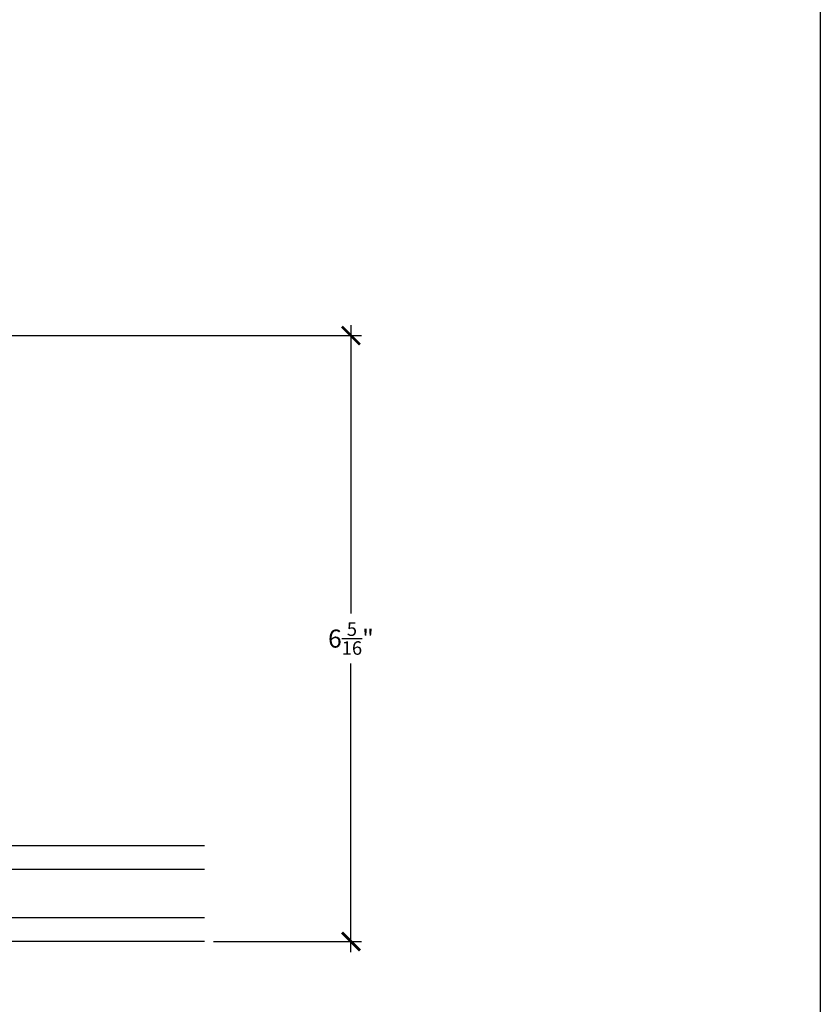
# Model space of a CAD drawing. Units: inches. Extents: x 0 to 108, y 0 to 43.
# Drawn here: x 62 to 70, y 11 to 22 of the extents above; entities that cross this region are included whole.
import ezdxf

# ---------------------------------------------------------------- set-up
doc = ezdxf.new("R2010")
doc.units = ezdxf.units.IN
doc.header["$LTSCALE"] = 0.5
doc.header["$MEASUREMENT"] = 0
doc.layers.add('Arcadia-Dim', color=4, linetype='Continuous')
doc.layers.add('Arcadia-Profile', color=6, linetype='Continuous')
doc.layers.add('Arcadia-mview', color=6, linetype='Continuous', plot=False)
doc.styles.get("Standard").update_dxf_attribs({"font": 'ARIALN.TTF'})
doc.dimstyles.new('Arcadia-2', dxfattribs={"dimscale": 2, "dimtxt": 0.0938, "dimasz": 0.0938, "dimexe": 0.0546, "dimexo": 0.0469, "dimgap": 0.0469, "dimtad": 0, "dimtih": 1, "dimdec": 4, "dimrnd": 0.0625, "dimzin": 3, "dimdsep": 46, "dimlunit": 4, "dimtxsty": 'Standard', "dimblk": 'ARCHTICK', "dimcen": 0.0469, "dimdle": 0.0546, "dimclrd": 256, "dimclre": 256, "dimclrt": 256, "dimadec": 0, "dimazin": 0, "dimtfac": 0.75, "dimtix": 1, "dimtmove": 2, "dimatfit": 3, "dimfxl": 1, "dimtolj": 1, "dimtzin": 3, "dimlwd": -3, "dimlwe": -3, "dimarcsym": 0})

# ---------------------------------------------------------------- blocks, each defined once
blk = doc.blocks.new('_ArchTick')
at = {"color": 0, "linetype": 'ByBlock', "lineweight": -3, "const_width": 0.15}
blk.add_lwpolyline([(-0.5, -0.5), (0.5, 0.5)], dxfattribs=at)
blk = doc.blocks.new('*D65')
at = {"layer": 'Arcadia-Dim', "lineweight": -3}
for p, q in [((65.108, 18.477), (65.108, 15.473)), ((56.365, 18.367), (65.217, 18.367)), ((65.108, 11.946), (65.108, 14.95)), ((63.675, 12.056), (65.217, 12.056))]:
    blk.add_line(p, q, dxfattribs=at)
at = {"layer": 'Defpoints', "color": 0, "lineweight": -3}
for p in [(56.271, 18.367), (63.582, 12.056), (65.108, 12.056)]:
    blk.add_point(p, dxfattribs=at)
at = {"layer": 'Arcadia-Dim', "lineweight": -3, "xscale": 0.1876, "yscale": 0.1876, "zscale": 0.1876}
for p, rotation in [((65.108, 18.367), 90), ((65.108, 12.056), 270)]:
    blk.add_blockref('_ArchTick', p, dxfattribs=dict(at, rotation=rotation))
at = {"layer": 'Arcadia-Dim', "insert": (65.108, 15.211), "char_height": 0.1876, "attachment_point": 5}
blk.add_mtext('\\A1;6{\\H0.750000x;\\S5/16;}"', dxfattribs=at)

msp = doc.modelspace()

# ---------------------------------------------------------------- linework, layer by layer
at = {"layer": 'Arcadia-mview', "lineweight": -3}
msp.add_lwpolyline([(38, 37.31833), (70, 37.31833), (70, 0), (38, 0)], close=True, dxfattribs=at)
at = {"layer": 'Arcadia-Profile'}
for p, q in [((60.24169, 13.05554), (63.58166, 13.05554)), ((63.58166, 12.80554), (60.24169, 12.80554)), ((61.01756, 12.30554), (63.58166, 12.30554)), ((63.58166, 12.05554), (61.01756, 12.05554))]:
    msp.add_line(p, q, dxfattribs=at)

# ---------------------------------------------------------------- dimensions: what is measured, and where the dimension line sits
at = {"layer": 'Arcadia-Dim'}
dim = msp.add_linear_dim(base=(65.1078, 12.05554), p1=(56.27113, 18.36731), p2=(63.58166, 12.05554), angle=90, dimstyle='Arcadia-2', dxfattribs=at)
dim.commit()
dim.dimension.update_dxf_attribs({"geometry": '*D65', "text_midpoint": (65.1078, 15.21142)})

doc.saveas('drawing.dxf')
